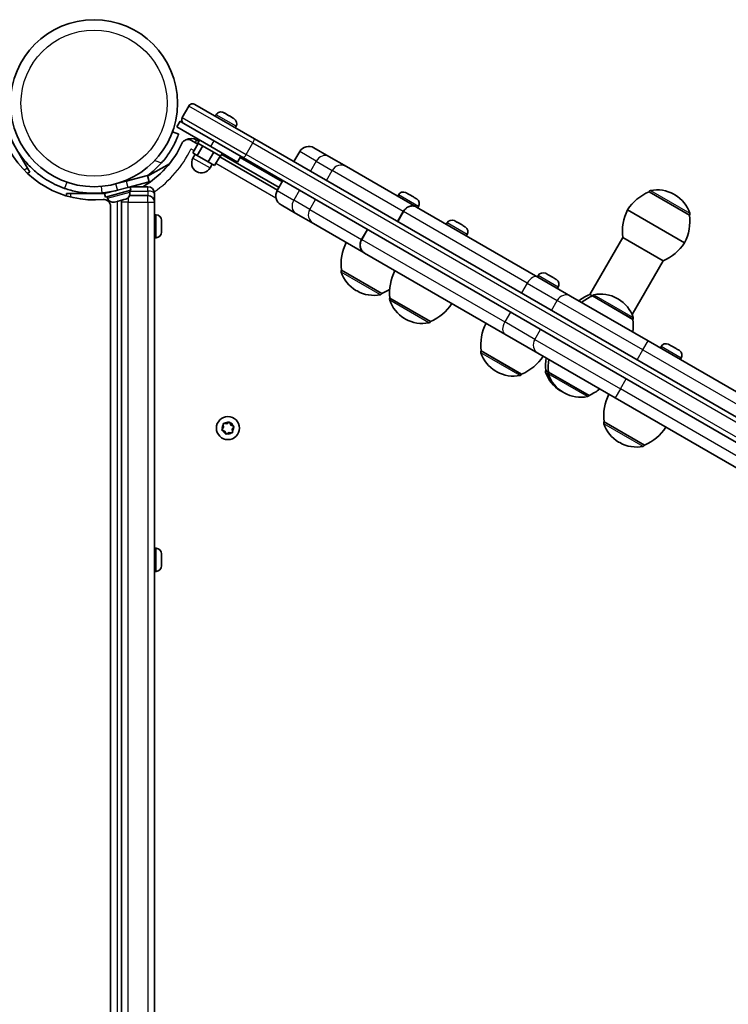
# Model space of a CAD drawing. Units: millimetres. Extents: x -4598 to 4808, y -3729 to 4026.
# Drawn here: x -1558 to -1235, y 378 to 826 of the extents above; entities that cross this region are included whole.
import ezdxf

# ---------------------------------------------------------------- set-up
doc = ezdxf.new("R2010")
doc.units = ezdxf.units.MM
doc.layers.add('Widoczne (ISO)', color=7, linetype='Continuous', lineweight=35)
doc.layers.add('Widoczne wąskie (ISO)', color=7, linetype='Continuous', lineweight=25)

msp = doc.modelspace()

# ---------------------------------------------------------------- linework, layer by layer
at = {"layer": 'Widoczne (ISO)'}
for p, q in [((-1480.98, 786.94), (-1483.98, 781.75)), ((-1478.25, 787.68), (-1451.03, 771.96)), ((-1468.57, 782.94), (-1468.94, 782.3)), ((-1465.07, 783.88), (-1464.86, 783.76)), ((-1464.86, 783.76), (-1464.64, 783.63)), ((-1464.64, 783.63), (-1462.96, 782.66)), ((-1462.52, 782.41), (-1460.84, 781.44)), ((-1460.84, 781.44), (-1460.62, 781.31)), ((-1460.62, 781.31), (-1460.41, 781.19)), ((-1486.48, 777.42), (-1484.98, 780.02)), ((-1486.48, 777.42), (-1470.89, 768.42)), ((-1483.25, 779.02), (-1484.98, 780.02)), ((-1456.03, 763.3), (-1483.25, 779.02)), ((-1459.48, 777.69), (-1459.85, 777.05)), ((-1564.48, 775.92), (-1554.48, 758.6)), ((-1485.61, 774.18), (-1488.43, 775.21)), ((-954.68, 485.39), (-1451.03, 771.96)), ((-1476.87, 769.56), (-1479.78, 771.24)), ((-1476.67, 769.9), (-1479.17, 765.57)), ((-1476.41, 770.86), (-1477.42, 771.44)), ((-1474.63, 768.73), (-1477.13, 764.4)), ((-1476.09, 771.42), (-1476.89, 770.03)), ((-1466.5, 764.03), (-1476.89, 770.03)), ((-1458.77, 761.42), (-1470.89, 768.42)), ((-1423.96, 767.88), (-1417.16, 763.95)), ((-1479.17, 765.57), (-1477.13, 764.4)), ((-1478.09, 764.95), (-1479.09, 763.22)), ((-1477.13, 764.4), (-1472.15, 761.53)), ((-1469.65, 765.86), (-1472.15, 761.53)), ((-1466.72, 764.16), (-1469.22, 759.83)), ((-1440.58, 748.61), (-1466.92, 763.82)), ((-1465.7, 765.42), (-1466.5, 764.03)), ((-1439.87, 749.82), (-1466.01, 764.87)), ((-1458.77, 761.42), (-1457.27, 764.02)), ((-1438.35, 752.46), (-1457.54, 763.54)), ((-1456.03, 763.3), (-959.68, 476.73)), ((-1430.45, 766.14), (-1433.08, 761.6)), ((-1409.17, 759.34), (-1417.16, 763.95)), ((-1554.48, 758.6), (-1553.48, 756.87)), ((-1489.82, 760.66), (-1499.74, 754.93)), ((-1472.15, 761.53), (-1469.22, 759.83)), ((-1470.3, 760.45), (-1471.3, 758.72)), ((-1409.17, 759.34), (-1377.31, 740.95)), ((-1554.51, 756.27), (-1553.48, 756.87)), ((-1509.51, 752.76), (-1499.85, 755.35)), ((-1499.07, 752.45), (-1499.85, 755.35)), ((-1509.51, 752.76), (-1514.34, 751.46)), ((-1513.56, 748.57), (-1508.73, 749.86)), ((-1511.44, 752.24), (-1511.47, 752.35)), ((-1499.07, 752.45), (-1508.73, 749.86)), ((-1507.76, 750.12), (-1507.35, 748.57)), ((-1499.68, 750.17), (-1507.58, 750.17)), ((-1440.7, 748.39), (-1438.08, 752.94)), ((-1536.68, 747.13), (-1534.68, 747.13)), ((-1536.68, 747.13), (-1536.68, 745.98)), ((-1534.68, 747.13), (-1518.91, 747.13)), ((-1513.56, 748.57), (-1519.35, 747.01)), ((-1519.35, 747.01), (-1518.94, 745.47)), ((-1507.35, 748.57), (-1518.94, 745.47)), ((-1518.02, 744.95), (-1518.22, 745.66)), ((-1516.46, 747.79), (-1516.49, 747.89)), ((-1507.88, 747.66), (-1508.07, 748.38)), ((-1499.68, 746.17), (-1507.93, 746.17)), ((-1496.68, 747.17), (-1496.68, 747.1)), ((-1496.68, 743.17), (-1496.68, 747.1)), ((-1385.4, 746.47), (-1385.77, 745.83)), ((-1381.89, 747.4), (-1380.92, 746.84)), ((-1380.54, 746.62), (-1378.6, 745.5)), ((-1378.22, 745.28), (-1377.25, 744.72)), ((-1271.27, 747.85), (-1271.24, 747.91)), ((-1252.82, 737.2), (-1271.27, 747.85)), ((-1259.47, 746.41), (-1259.97, 746.7)), ((-1516.68, 119.06), (-1516.68, 741.27)), ((-1514.85, 743.15), (-1514.89, 743.14)), ((-1513.64, 743.47), (-1514.85, 743.15)), ((-1513.2, 743.59), (-1513.54, 743.5)), ((-1511.05, 744.17), (-1513.2, 743.59)), ((-1511.68, 113.13), (-1511.68, 743.99)), ((-1510.69, 744.26), (-1510.94, 744.19)), ((-1510.69, 744.26), (-1510.69, 744.28)), ((-1510.64, 744.27), (-1510.69, 744.26)), ((-1509.69, 744.53), (-1510.64, 744.27)), ((-1496.68, 743.17), (-1496.68, 743.07)), ((-1496.68, 117.27), (-1496.68, 743.07)), ((-1432.16, 737.97), (-1438.96, 741.9)), ((-1377.31, 740.95), (-1377.24, 740.91)), ((-1377.24, 740.91), (-1321.99, 709.01)), ((-1376.3, 741.22), (-1376.67, 740.58)), ((-1495.94, 737.42), (-1496.68, 737.42)), ((-1432.16, 737.97), (-1424.17, 733.36)), ((-1383.25, 738.89), (-1385.87, 734.34)), ((-1383.18, 738.85), (-1385.8, 734.3)), ((-1255.05, 724.63), (-1281.03, 739.63)), ((-1281.03, 739.63), (-1255.05, 724.63)), ((-1252.82, 737.2), (-1252.79, 737.26)), ((-1493.38, 734.86), (-1493.38, 734.61)), ((-1493.38, 734.61), (-1493.38, 734.36)), ((-1493.38, 734.36), (-1493.38, 732.42)), ((-1493.38, 731.91), (-1493.38, 729.97)), ((-1401.03, 720), (-1424.17, 733.36)), ((-1363.28, 733.7), (-1363.65, 733.06)), ((-1359.77, 734.63), (-1358.8, 734.07)), ((-1358.42, 733.85), (-1356.48, 732.73)), ((-1356.1, 732.51), (-1355.13, 731.95)), ((-1495.94, 726.92), (-1496.68, 726.92)), ((-1493.38, 729.97), (-1493.38, 729.72)), ((-1493.38, 729.72), (-1493.38, 729.48)), ((-1402.22, 726.17), (-1399.59, 730.72)), ((-1402.16, 726.14), (-1399.53, 730.68)), ((-1354.19, 728.45), (-1354.56, 727.81)), ((-1283.27, 727.07), (-1298.27, 701.08)), ((-1283.27, 727.07), (-1264.82, 716.42)), ((-1400.97, 719.96), (-1401.03, 720)), ((-1336.99, 683.03), (-1400.97, 719.96)), ((-1264.82, 716.42), (-1278.97, 691.9)), ((-1411.44, 712.16), (-1411.47, 712.1)), ((-1411.44, 712.16), (-1393, 701.51)), ((-1321.71, 709.7), (-1322.08, 709.06)), ((-1307, 700.35), (-1321.99, 709.01)), ((-1318.21, 710.63), (-1317.24, 710.07)), ((-1316.86, 709.85), (-1314.92, 708.74)), ((-1314.54, 708.52), (-1313.57, 707.96)), ((-1312.62, 704.45), (-1312.99, 703.81)), ((-1404.8, 702.95), (-1404.3, 702.66)), ((-1393, 701.51), (-1393.03, 701.45)), ((-1307, 700.35), (-1271.69, 679.97)), ((-1297.04, 700.38), (-1298.27, 701.08)), ((-1297.04, 700.38), (-1297.01, 700.43)), ((-1278.6, 689.73), (-1297.04, 700.38)), ((-1389.33, 699.39), (-1389.36, 699.33)), ((-1389.33, 699.39), (-1370.88, 688.74)), ((-1285.24, 698.94), (-1285.74, 699.23)), ((-1382.68, 690.18), (-1382.18, 689.89)), ((-1370.88, 688.74), (-1370.91, 688.68)), ((-1278.6, 689.73), (-1278.56, 689.78)), ((-1336.99, 683.03), (-1322, 674.37)), ((-1124.01, 594.7), (-1271.69, 679.97)), ((-1262.2, 678.3), (-1261.24, 677.74)), ((-1260.85, 677.52), (-1258.92, 676.4)), ((-1347.76, 675.39), (-1347.79, 675.33)), ((-1347.76, 675.39), (-1329.31, 664.74)), ((-1286.69, 653.99), (-1322, 674.37)), ((-1265.71, 677.37), (-1266.08, 676.73)), ((-1258.54, 676.18), (-1257.57, 675.62)), ((-1256.62, 672.12), (-1256.99, 671.48)), ((-1341.11, 666.18), (-1340.61, 665.89)), ((-1329.31, 664.74), (-1329.35, 664.68)), ((-1318.27, 666.44), (-1318.3, 666.39)), ((-1318.27, 666.44), (-1317.04, 665.74)), ((-1317.04, 665.74), (-1317.07, 665.68)), ((-1317.04, 665.74), (-1298.6, 655.09)), ((-1311.62, 657.23), (-1311.12, 656.94)), ((-1310.4, 656.53), (-1309.9, 656.24)), ((-1298.6, 655.09), (-1298.63, 655.03)), ((-1286.69, 653.99), (-1139.01, 568.72)), ((-1465.12, 640.68), (-1465.26, 641.88)), ((-1464.9, 642.24), (-1463.7, 642.1)), ((-1463.7, 642.1), (-1462.74, 642.82)), ((-1462.25, 642.69), (-1461.77, 641.58)), ((-1461.77, 641.58), (-1460.66, 641.1)), ((-1291.76, 643.06), (-1291.79, 643)), ((-1291.76, 643.06), (-1273.31, 632.41)), ((-1465.84, 639.72), (-1465.12, 640.68)), ((-1464.84, 638.85), (-1465.7, 639.23)), ((-1464.12, 637.65), (-1464.6, 638.75)), ((-1462.67, 638.23), (-1463.63, 637.51)), ((-1461.47, 638.09), (-1462.67, 638.23)), ((-1460.53, 640.61), (-1461.25, 639.65)), ((-1461.25, 639.65), (-1461.11, 638.45)), ((-1285.11, 633.85), (-1284.61, 633.56)), ((-1273.31, 632.41), (-1273.34, 632.35)), ((-1495.94, 585.42), (-1496.68, 585.42)), ((-1493.38, 582.86), (-1493.38, 582.61)), ((-1493.38, 582.61), (-1493.38, 582.36)), ((-1493.38, 582.36), (-1493.38, 580.42)), ((-1493.38, 579.91), (-1493.38, 577.97)), ((-1495.94, 574.92), (-1496.68, 574.92)), ((-1493.38, 577.97), (-1493.38, 577.72)), ((-1493.38, 577.72), (-1493.38, 577.48))]:
    msp.add_line(p, q, dxfattribs=at)
for centre, radius in [((-1524.18, 788.22), 38.05), ((-1463.18, 640.17), 5.25)]:
    msp.add_circle(centre, radius, dxfattribs=at)
for centre, radius, start, end in [((-1479.25, 785.94), 2, 60, 150), ((-1482.25, 780.75), 2, 150, 240), ((-1466.35, 781.66), 2.56, 60, 150), ((-1461.69, 778.97), 2.56, 330, 60), ((-1481.33, 768.55), 3.1, 60, 155.3546), ((-1479.91, 767.1), 5, 60.0704, 118.3544), ((-1524.18, 788.22), 44.05, 204.6454, 275.3546), ((-1524.18, 788.22), 44.05, 300.255, 335.3546), ((-1426.34, 763.77), 4.75, 60, 150), ((-1475.19, 760.97), 4.5, 150, 330), ((-1524.18, 788.22), 41.05, 306.4327, 318.5726), ((-1499.68, 747.17), 3, 0, 90), ((-1524.18, 788.22), 41.05, 274.8819, 285), ((-1515.55, 745.61), 2.56, 195, 283.4593), ((-1510.36, 747), 2.56, 286.5407, 15), ((-1499.68, 743.17), 3, 0, 90), ((-1436.59, 746.01), 4.75, 150, 240), ((-1383.18, 745.19), 2.56, 66.9552, 150), ((-1262.6, 727.63), 22, 113.2109, 146.938), ((-1270.37, 747.41), 1, 101.9592, 150), ((-1267.47, 733.71), 15, 60, 101.9592), ((-1266.97, 733.42), 15, 18.0408, 60), ((-1519.78, 741.27), 3.1, 0, 95.3546), ((-1508.68, 743.17), 3, 163.2946, 180), ((-1378.52, 742.5), 2.56, 330, 53.0448), ((-1495.94, 734.86), 2.56, 0, 90), ((-1261.42, 729.67), 22, 153.062, 186.7891), ((-1274.67, 734.6), 22, 333.062, 6.7891), ((-1253.66, 737.76), 1, 330, 18.0408), ((-1361.06, 732.42), 2.56, 66.9552, 150), ((-1356.4, 729.73), 2.56, 330, 53.0448), ((-1495.94, 729.48), 2.56, 270, 0), ((-1389.6, 714.76), 22, 153.062, 186.7891), ((-1273.49, 736.63), 22, 293.2109, 326.938), ((-1410.61, 711.6), 1, 150, 198.0408), ((-1397.3, 715.94), 15, 198.0408, 240), ((-1367.48, 701.99), 22, 153.062, 186.7891), ((-1319.5, 708.42), 2.56, 66.9552, 150), ((-1314.84, 705.73), 2.56, 330, 53.0448), ((-1396.8, 715.65), 15, 240, 281.9592), ((-1393.89, 701.95), 1, 281.9592, 330), ((-1401.67, 721.73), 22, 293.2109, 303.7883), ((-1289.6, 680.87), 22, 113.2109, 128.1857), ((-1288.37, 680.16), 22, 113.2109, 128.1857), ((-1296.14, 699.93), 1, 101.9592, 150), ((-1293.24, 686.24), 15, 60, 101.9592), ((-1388.49, 698.83), 1, 150, 198.0408), ((-1375.18, 703.17), 15, 198.0408, 240), ((-1379.55, 708.96), 22, 293.2109, 326.938), ((-1292.74, 685.95), 15, 18.0408, 60), ((-1374.68, 702.88), 15, 240, 281.9592), ((-1371.78, 689.18), 1, 281.9592, 330), ((-1325.91, 677.99), 22, 153.062, 186.7891), ((-1300.44, 687.13), 22, 351.8143, 6.7891), ((-1279.43, 690.28), 1, 330, 18.0408), ((-1263.5, 676.09), 2.56, 66.9552, 150), ((-1346.93, 674.83), 1, 150, 198.0408), ((-1333.61, 679.17), 15, 198.0408, 240), ((-1337.98, 684.96), 22, 293.2109, 326.938), ((-1258.84, 673.4), 2.56, 330, 53.0448), ((-1296.42, 669.04), 22, 171.8143, 186.7891), ((-1295.2, 668.34), 22, 171.8143, 186.7891), ((-1333.11, 678.88), 15, 240, 281.9592), ((-1330.21, 665.18), 1, 281.9592, 330), ((-1317.43, 665.89), 1, 150, 198.0408), ((-1304.12, 670.22), 15, 198.0408, 240), ((-1316.21, 665.18), 1, 150, 198.0408), ((-1302.9, 669.52), 15, 198.0408, 240), ((-1303.62, 669.93), 15, 240, 241.595), ((-1302.4, 669.23), 15, 240, 281.9592), ((-1299.49, 655.53), 1, 281.9592, 330), ((-1307.27, 675.31), 22, 293.2109, 308.1857), ((-1269.91, 645.66), 22, 153.062, 186.7891), ((-1290.92, 642.5), 1, 150, 198.0408), ((-1277.61, 646.84), 15, 198.0408, 240), ((-1464.77, 638.68), 0.189, 23.262, 110.2141), ((-1281.98, 652.63), 22, 293.2109, 326.938), ((-1277.11, 646.55), 15, 240, 281.9592), ((-1274.21, 632.85), 1, 281.9592, 330), ((-1495.94, 582.86), 2.56, 0, 90), ((-1495.94, 577.48), 2.56, 270, 0)]:
    msp.add_arc(centre, radius, start, end, dxfattribs=at)
for points in [[(-1464.64, 783.63), (-1464.75, 783.7), (-1464.88, 783.76), (-1465, 783.82)], [(-1465, 783.82), (-1464.95, 783.8), (-1464.9, 783.78), (-1464.86, 783.76)], [(-1462.75, 782.52), (-1462.82, 782.57), (-1462.89, 782.62), (-1462.96, 782.66)], [(-1462.52, 782.41), (-1462.59, 782.45), (-1462.67, 782.49), (-1462.75, 782.52)], [(-1460.5, 781.22), (-1460.62, 781.3), (-1460.73, 781.37), (-1460.84, 781.44)], [(-1460.62, 781.31), (-1460.58, 781.29), (-1460.54, 781.26), (-1460.5, 781.22)], [(-1381.89, 747.4), (-1381.98, 747.45), (-1382.08, 747.5), (-1382.18, 747.55)], [(-1380.88, 746.8), (-1380.89, 746.82), (-1380.9, 746.83), (-1380.92, 746.84)], [(-1380.54, 746.62), (-1380.64, 746.68), (-1380.76, 746.74), (-1380.88, 746.8)], [(-1378.28, 745.3), (-1378.39, 745.37), (-1378.5, 745.44), (-1378.6, 745.5)], [(-1378.22, 745.28), (-1378.24, 745.29), (-1378.26, 745.3), (-1378.28, 745.3)], [(-1376.98, 744.55), (-1377.07, 744.61), (-1377.16, 744.67), (-1377.25, 744.72)], [(-1515.19, 743.08), (-1515.07, 743.09), (-1514.96, 743.12), (-1514.85, 743.15)], [(-1514.89, 743.14), (-1514.98, 743.11), (-1515.08, 743.09), (-1515.19, 743.08)], [(-1513.64, 743.47), (-1513.62, 743.48), (-1513.59, 743.49), (-1513.56, 743.51)], [(-1513.54, 743.5), (-1513.57, 743.49), (-1513.59, 743.48), (-1513.62, 743.48)], [(-1513.56, 743.51), (-1513.44, 743.53), (-1513.32, 743.56), (-1513.2, 743.59)], [(-1511.05, 744.17), (-1510.92, 744.2), (-1510.8, 744.24), (-1510.67, 744.29)], [(-1510.94, 744.19), (-1510.95, 744.19), (-1510.95, 744.19), (-1510.96, 744.19)], [(-1510.67, 744.29), (-1510.66, 744.27), (-1510.65, 744.27), (-1510.64, 744.27)], [(-1509.69, 744.53), (-1509.67, 744.53), (-1509.65, 744.54), (-1509.63, 744.55)], [(-1493.38, 734.36), (-1493.38, 734.49), (-1493.39, 734.63), (-1493.4, 734.76)], [(-1493.4, 734.76), (-1493.39, 734.71), (-1493.38, 734.66), (-1493.38, 734.61)], [(-1493.4, 732.17), (-1493.39, 732.25), (-1493.38, 732.34), (-1493.38, 732.42)], [(-1493.38, 731.91), (-1493.38, 731.99), (-1493.39, 732.08), (-1493.4, 732.17)], [(-1359.77, 734.63), (-1359.86, 734.68), (-1359.96, 734.73), (-1360.06, 734.78)], [(-1358.76, 734.03), (-1358.77, 734.05), (-1358.79, 734.06), (-1358.8, 734.07)], [(-1358.42, 733.85), (-1358.53, 733.91), (-1358.64, 733.97), (-1358.76, 734.03)], [(-1356.16, 732.53), (-1356.27, 732.6), (-1356.38, 732.67), (-1356.48, 732.73)], [(-1356.1, 732.51), (-1356.12, 732.52), (-1356.14, 732.53), (-1356.16, 732.53)], [(-1354.86, 731.78), (-1354.95, 731.84), (-1355.05, 731.9), (-1355.13, 731.95)], [(-1493.4, 729.57), (-1493.39, 729.71), (-1493.38, 729.84), (-1493.38, 729.97)], [(-1493.38, 729.72), (-1493.38, 729.67), (-1493.39, 729.62), (-1493.4, 729.57)], [(-1318.21, 710.63), (-1318.3, 710.69), (-1318.39, 710.73), (-1318.49, 710.78)], [(-1317.2, 710.03), (-1317.21, 710.05), (-1317.22, 710.06), (-1317.24, 710.07)], [(-1316.86, 709.85), (-1316.96, 709.91), (-1317.08, 709.97), (-1317.2, 710.03)], [(-1314.6, 708.53), (-1314.7, 708.61), (-1314.81, 708.67), (-1314.92, 708.74)], [(-1314.54, 708.52), (-1314.55, 708.52), (-1314.57, 708.53), (-1314.6, 708.53)], [(-1313.3, 707.78), (-1313.39, 707.85), (-1313.48, 707.9), (-1313.57, 707.96)], [(-1262.2, 678.3), (-1262.29, 678.35), (-1262.39, 678.4), (-1262.49, 678.45)], [(-1261.19, 677.7), (-1261.21, 677.72), (-1261.22, 677.73), (-1261.24, 677.74)], [(-1260.85, 677.52), (-1260.96, 677.58), (-1261.07, 677.64), (-1261.19, 677.7)], [(-1258.6, 676.2), (-1258.7, 676.27), (-1258.81, 676.34), (-1258.92, 676.4)], [(-1258.54, 676.18), (-1258.55, 676.19), (-1258.57, 676.2), (-1258.6, 676.2)], [(-1257.3, 675.45), (-1257.39, 675.51), (-1257.48, 675.57), (-1257.57, 675.62)], [(-1465.3, 642.29), (-1465.17, 642.27), (-1465.03, 642.25), (-1464.9, 642.24)], [(-1465.26, 641.88), (-1465.27, 642.01), (-1465.29, 642.15), (-1465.3, 642.29)], [(-1462.74, 642.82), (-1462.63, 642.9), (-1462.52, 642.98), (-1462.41, 643.06)], [(-1462.41, 643.06), (-1462.35, 642.93), (-1462.3, 642.81), (-1462.25, 642.69)], [(-1466.08, 639.39), (-1466, 639.5), (-1465.91, 639.61), (-1465.84, 639.72)], [(-1465.7, 639.23), (-1465.82, 639.28), (-1465.95, 639.33), (-1466.08, 639.39)], [(-1463.96, 637.27), (-1464.02, 637.4), (-1464.07, 637.53), (-1464.12, 637.65)], [(-1463.63, 637.51), (-1463.74, 637.44), (-1463.85, 637.35), (-1463.96, 637.27)], [(-1461.06, 638.05), (-1461.2, 638.06), (-1461.34, 638.08), (-1461.47, 638.09)], [(-1461.11, 638.45), (-1461.1, 638.32), (-1461.08, 638.18), (-1461.06, 638.05)], [(-1460.66, 641.1), (-1460.54, 641.05), (-1460.42, 641), (-1460.29, 640.94)], [(-1460.29, 640.94), (-1460.37, 640.83), (-1460.45, 640.72), (-1460.53, 640.61)], [(-1493.38, 582.36), (-1493.38, 582.49), (-1493.39, 582.63), (-1493.4, 582.76)], [(-1493.4, 582.76), (-1493.39, 582.71), (-1493.38, 582.66), (-1493.38, 582.61)], [(-1493.4, 580.17), (-1493.39, 580.25), (-1493.38, 580.34), (-1493.38, 580.42)], [(-1493.38, 579.91), (-1493.38, 579.99), (-1493.39, 580.08), (-1493.4, 580.17)], [(-1493.4, 577.57), (-1493.39, 577.71), (-1493.38, 577.84), (-1493.38, 577.97)], [(-1493.38, 577.72), (-1493.38, 577.67), (-1493.39, 577.62), (-1493.4, 577.57)]]:
    msp.add_open_spline(points, degree=3, dxfattribs=at)
for points, knots in [([(-1537.6, 749.42), (-1539.09, 749.94), (-1540.55, 750.54), (-1544.63, 752.5), (-1547.14, 754.06), (-1551.2, 757.23), (-1552.83, 758.73), (-1556.58, 762.79), (-1558.53, 765.49), (-1560.93, 769.85), (-1561.64, 771.34), (-1562.74, 774.06), (-1563.16, 775.26), (-1563.52, 776.48)], [0, 0, 0, 0, 0.558352, 0.558352, 1.603445, 1.603445, 2.386936, 2.386936, 3.562968, 3.562968, 4.150446, 4.150446, 4.600823, 4.600823, 4.600823, 4.600823]), ([(-1493.4, 761.05), (-1492.76, 761.78), (-1492.12, 762.56), (-1490.91, 764.15), (-1490.34, 764.96), (-1489.3, 766.56), (-1488.82, 767.35), (-1487.99, 768.82), (-1487.63, 769.51), (-1487.04, 770.73), (-1486.78, 771.3), (-1486.34, 772.31), (-1486.15, 772.75), (-1485.87, 773.47), (-1485.77, 773.74), (-1485.64, 774.1), (-1485.61, 774.18), (-1485.61, 774.18)], [7.280835, 7.280835, 7.280835, 7.280835, 7.571846, 7.571846, 7.862858, 7.862858, 8.153869, 8.153869, 8.44488, 8.44488, 8.727649, 8.727649, 9.010419, 9.010419, 9.293188, 9.293188, 9.575957, 9.575957, 9.575957, 9.575957]), ([(-1520.69, 747.32), (-1522.18, 747.19), (-1523.68, 747.14), (-1527.39, 747.23), (-1529.58, 747.47), (-1532.72, 748.05), (-1533.74, 748.28), (-1535.72, 748.81), (-1536.65, 749.09), (-1537.6, 749.42)], [0, 0, 0, 0, 0.449033, 0.449033, 1.125971, 1.125971, 1.466904, 1.466904, 1.810017, 1.810017, 1.810017, 1.810017]), ([(-1383.25, 738.89), (-1383.1, 739.14), (-1382.92, 739.41), (-1382.51, 739.9), (-1382.29, 740.12), (-1381.85, 740.49), (-1381.59, 740.68), (-1381.06, 740.98), (-1380.78, 741.11), (-1380.27, 741.29), (-1379.98, 741.36), (-1379.4, 741.43), (-1379.11, 741.44), (-1378.59, 741.4), (-1378.32, 741.35), (-1377.78, 741.19), (-1377.53, 741.07), (-1377.31, 740.95)], [2.8150004, 2.8150004, 2.8150004, 2.8150004, 2.9029098, 2.9029098, 2.9908192, 2.9908192, 3.0787646, 3.0787646, 3.16671, 3.16671, 3.2546998, 3.2546998, 3.3426896, 3.3426896, 3.4307176, 3.4307176, 3.5187457, 3.5187457, 3.5187457, 3.5187457]), ([(-1377.24, 740.91), (-1377.46, 741.03), (-1377.71, 741.15), (-1378.25, 741.31), (-1378.52, 741.36), (-1379.04, 741.4), (-1379.33, 741.39), (-1379.91, 741.32), (-1380.2, 741.25), (-1380.71, 741.07), (-1380.99, 740.94), (-1381.52, 740.63), (-1381.78, 740.45), (-1382.22, 740.08), (-1382.44, 739.86), (-1382.85, 739.37), (-1383.03, 739.1), (-1383.18, 738.85)], [2.1112819, 2.1112819, 2.1112819, 2.1112819, 2.1993128, 2.1993128, 2.2873438, 2.2873438, 2.3753353, 2.3753353, 2.4633269, 2.4633269, 2.5512726, 2.5512726, 2.6392184, 2.6392184, 2.7271271, 2.7271271, 2.8150358, 2.8150358, 2.8150358, 2.8150358]), ([(-1401.03, 720), (-1401.25, 720.13), (-1401.47, 720.29), (-1401.88, 720.67), (-1402.06, 720.89), (-1402.36, 721.32), (-1402.5, 721.57), (-1402.72, 722.11), (-1402.8, 722.39), (-1402.91, 722.93), (-1402.94, 723.23), (-1402.94, 723.85), (-1402.91, 724.16), (-1402.8, 724.72), (-1402.72, 725.03), (-1402.5, 725.63), (-1402.37, 725.92), (-1402.22, 726.17)], [2.1112819, 2.1112819, 2.1112819, 2.1112819, 2.1993128, 2.1993128, 2.2873438, 2.2873438, 2.3753353, 2.3753353, 2.4633269, 2.4633269, 2.5512726, 2.5512726, 2.6392184, 2.6392184, 2.7271271, 2.7271271, 2.8150358, 2.8150358, 2.8150358, 2.8150358]), ([(-1402.16, 726.14), (-1402.3, 725.88), (-1402.44, 725.59), (-1402.66, 725), (-1402.74, 724.69), (-1402.85, 724.12), (-1402.88, 723.81), (-1402.88, 723.2), (-1402.85, 722.89), (-1402.74, 722.36), (-1402.66, 722.07), (-1402.44, 721.53), (-1402.3, 721.28), (-1402, 720.85), (-1401.82, 720.64), (-1401.41, 720.26), (-1401.19, 720.09), (-1400.97, 719.96)], [2.8150004, 2.8150004, 2.8150004, 2.8150004, 2.9029098, 2.9029098, 2.9908192, 2.9908192, 3.0787646, 3.0787646, 3.16671, 3.16671, 3.2546998, 3.2546998, 3.3426896, 3.3426896, 3.4307176, 3.4307176, 3.5187457, 3.5187457, 3.5187457, 3.5187457])]:
    msp.add_open_spline(points, degree=3, knots=knots, dxfattribs=at)
at = {"layer": 'Widoczne wąskie (ISO)'}
for p, q in [((-1451.82, 770.11), (-1480.98, 786.94)), ((-1483.98, 781.75), (-1454.82, 764.91)), ((-1459.48, 777.69), (-1468.57, 782.94)), ((-1479.79, 767.32), (-1478.56, 766.62)), ((-1477.42, 771.44), (-1478.09, 770.26)), ((-1470.89, 768.42), (-1469.39, 771.02)), ((-1454.82, 764.91), (-1451.82, 770.11)), ((-1451.82, 770.11), (-955.89, 483.78)), ((-1479.09, 763.22), (-1471.3, 758.72)), ((-958.89, 478.59), (-1454.82, 764.91)), ((-1422.93, 761.8), (-1430.45, 766.14)), ((-1554.48, 758.6), (-1555.98, 757.73)), ((-1496.45, 762.16), (-1493.4, 761.05)), ((-1468.61, 760.89), (-1441.26, 745.14)), ((-1422.93, 761.8), (-1425.56, 757.26)), ((-1422.93, 761.8), (-1415.64, 757.59)), ((-1418.26, 753.04), (-1415.64, 757.59)), ((-1383.25, 738.89), (-1415.64, 757.59)), ((-1536.62, 752.26), (-1537.6, 749.42)), ((-1520.95, 750.3), (-1520.69, 747.32)), ((-1514.34, 751.46), (-1513.56, 748.57)), ((-1509.51, 752.76), (-1508.73, 749.86)), ((-1499.68, 748.17), (-1499.68, 750.17)), ((-1534.68, 745.44), (-1534.68, 747.13)), ((-1518.02, 744.95), (-1507.88, 747.66)), ((-1508.68, 745.06), (-1508.68, 743.07)), ((-1508.02, 748.17), (-1499.68, 748.17)), ((-1499.68, 748.17), (-1499.68, 746.17)), ((-1499.68, 743.07), (-1499.68, 746.17)), ((-1440.7, 748.39), (-1433.18, 744.05)), ((-1430.56, 748.6), (-1433.18, 744.05)), ((-1376.3, 741.22), (-1385.4, 746.47)), ((-1252.79, 737.26), (-1271.24, 747.91)), ((-1270.58, 748.38), (-1252.7, 738.06)), ((-1513.68, 743.46), (-1513.68, 113.13)), ((-1508.68, 743.07), (-1511.68, 743.07)), ((-1508.68, 117.27), (-1508.68, 743.07)), ((-1508.68, 743.07), (-1499.68, 743.07)), ((-1499.68, 743.07), (-1496.68, 743.07)), ((-1499.68, 743.07), (-1499.68, 117.27)), ((-1425.89, 739.84), (-1433.18, 744.05)), ((-1425.89, 739.84), (-1423.26, 744.38)), ((-1495.94, 726.92), (-1495.94, 737.42)), ((-1425.89, 739.84), (-1402.22, 726.17)), ((-1326.77, 706.28), (-1383.18, 738.85)), ((-1354.19, 728.45), (-1363.28, 733.7)), ((-1402.16, 726.14), (-1337.02, 688.53)), ((-1393.69, 700.97), (-1411.56, 711.29)), ((-1411.47, 712.1), (-1393.03, 701.45)), ((-1312.62, 704.45), (-1321.71, 709.7)), ((-1326.77, 706.28), (-1329.4, 701.74)), ((-1326.77, 706.28), (-1313.08, 698.38)), ((-1278.56, 689.78), (-1297.01, 700.43)), ((-1296.35, 700.91), (-1278.48, 690.59)), ((-1371.57, 688.2), (-1389.44, 698.52)), ((-1389.36, 699.33), (-1370.91, 688.68)), ((-1315.7, 693.83), (-1313.08, 698.38)), ((-1274.07, 675.86), (-1313.08, 698.38)), ((-1334.4, 693.08), (-1337.02, 688.53)), ((-1323.33, 680.62), (-1337.02, 688.53)), ((-1323.33, 680.62), (-1320.7, 685.17)), ((-1323.33, 680.62), (-1284.32, 658.1)), ((-1274.07, 675.86), (-1271.69, 679.97)), ((-1330, 664.21), (-1347.88, 674.52)), ((-1347.79, 675.33), (-1329.35, 664.68)), ((-1276.69, 671.31), (-1274.07, 675.86)), ((-1274.07, 675.86), (-1126.39, 590.59)), ((-1256.62, 672.12), (-1265.71, 677.37)), ((-1317.16, 664.87), (-1318.38, 665.58)), ((-1318.3, 666.39), (-1317.07, 665.68)), ((-1299.29, 654.55), (-1317.16, 664.87)), ((-1317.07, 665.68), (-1298.63, 655.03)), ((-1284.32, 658.1), (-1281.69, 662.65)), ((-1284.32, 658.1), (-1286.69, 653.99)), ((-1136.64, 572.84), (-1284.32, 658.1)), ((-1274, 631.87), (-1291.88, 642.19)), ((-1291.79, 643), (-1273.34, 632.35)), ((-1495.94, 574.92), (-1495.94, 585.42))]:
    msp.add_line(p, q, dxfattribs=at)
msp.add_circle((-1524.18, 788.22), 33.3, dxfattribs=at)
for centre, radius, start, end in [((-1524.18, 788.22), 48.8, 304.1881, 334.5049), ((-1479.91, 767.1), 0.25, 60.0704, 154.5049), ((-1463.18, 640.17), 2.69, 140.4174, 189.5826), ((-1463.18, 640.17), 2.69, 80.4174, 129.5826), ((-1463.18, 640.17), 2.69, 20.4174, 69.5826), ((-1463.18, 640.17), 2.69, 200.4174, 249.5826), ((-1463.18, 640.17), 2.69, 260.4174, 309.5826), ((-1463.18, 640.17), 2.69, 320.4174, 9.5826)]:
    msp.add_arc(centre, radius, start, end, dxfattribs=at)
for centre, major_axis, ratio, start_param, end_param in [((-1452.03, 770.23), (1, 1.73), 0.122452, 4.712389, 6.283185), ((-1455.03, 765.03), (-1, -1.73), 0.122452, 0, 1.570796), ((-1419.54, 759.84), (2.38, 4.11), 0.826441, 0, 1.570796), ((-1411.55, 755.23), (2.38, 4.11), 0.994939, 0, 1.570796), ((-1499.68, 747.1), (3, 0), 0.354839, 0, 1.570796), ((-1429.79, 742.09), (-2.38, -4.11), 0.826441, 4.712389, 6.283185), ((-1421.8, 737.47), (-2.38, -4.11), 0.994939, 4.712389, 6.283185), ((-1324.37, 704.9), (2.38, 4.11), 0.584488, 0, 1.570796), ((-1309.37, 696.24), (2.38, 4.11), 0.900813, 0, 1.570796), ((-1334.62, 687.14), (-2.38, -4.11), 0.584488, 4.712389, 6.283185), ((-1319.62, 678.48), (-2.38, -4.11), 0.900813, 4.712389, 6.283185)]:
    msp.add_ellipse(centre, major_axis=major_axis, ratio=ratio, start_param=start_param, end_param=end_param, dxfattribs=at)

doc.saveas('drawing.dxf')
